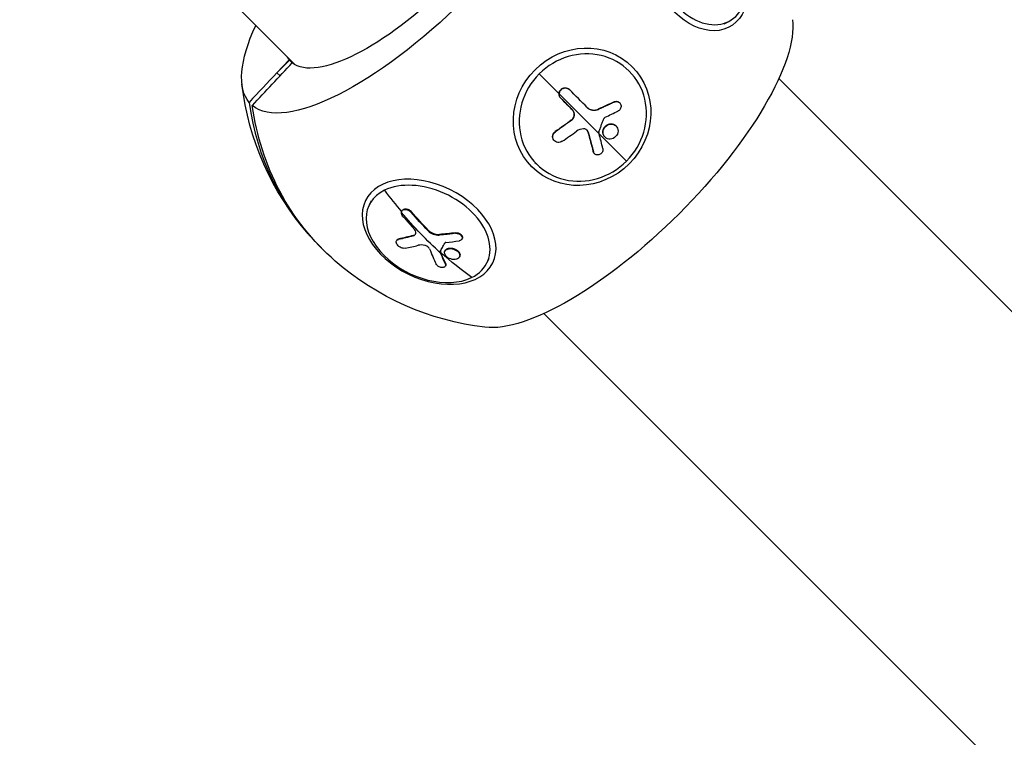
# Model space of a CAD drawing. Units: millimetres. Extents: x -10302 to 10318, y -16064 to 10314.
# Drawn here: x -1300 to -999, y 7092 to 7312 of the extents above; entities that cross this region are included whole.
import ezdxf

# ---------------------------------------------------------------- set-up
doc = ezdxf.new("R2010")
doc.units = ezdxf.units.MM
doc.header["$LTSCALE"] = 20
doc.linetypes.add('HIDDEN', pattern=[9.525, 6.35, -3.175])
doc.layers.add('2d', color=230, linetype='Continuous')
doc.layers.add('AS-Safetyzone', color=5, linetype='HIDDEN')

msp = doc.modelspace()

# ---------------------------------------------------------------- linework, layer by layer
at = {"layer": '2d'}
for p, q in [((-1216.04, 7297.77), (-1260.28, 7342)), ((-1084.89, 7310.34), (-1083.64, 7310.95)), ((-1217.91, 7299.32), (-1221.63, 7295.34)), ((-1217.81, 7299.22), (-1221.63, 7295.34)), ((-1217.9, 7299.32), (-1217.91, 7299.32)), ((-1216.93, 7298.36), (-1217.9, 7299.33)), ((-1217.9, 7299.33), (-1217.9, 7299.32)), ((-1217.81, 7299.23), (-1217.9, 7299.33)), ((-1217.9, 7299.33), (-1217.9, 7299.33)), ((-1216.94, 7298.35), (-1217.81, 7299.23)), ((-1217.81, 7299.22), (-1217.81, 7299.23)), ((-1216.94, 7298.35), (-1217.81, 7299.22)), ((-1114.32, 7296.28), (-1113.87, 7295.83)), ((-1220.67, 7294.37), (-1221.63, 7295.34)), ((-1135.35, 7288.92), (-1141.4, 7294.97)), ((166.5, 6058.91), (-1068.13, 7293.55)), ((-1132.2, 7290.24), (-1132.14, 7290.18)), ((-1135.29, 7288.86), (-1114.73, 7268.3)), ((-1134.83, 7287.59), (-1134.77, 7287.53)), ((-1131.25, 7283.98), (-1131.19, 7283.92)), ((-1123.34, 7284.2), (-1123.28, 7284.14)), ((-1118.46, 7286.45), (-1118.4, 7286.39)), ((-1116.86, 7286.21), (-1116.8, 7286.15)), ((-1131.59, 7280.84), (-1131.53, 7280.78)), ((-1117.97, 7279.12), (-1117.91, 7279.06)), ((-1136.49, 7277.35), (-1136.43, 7277.29)), ((-1126.52, 7277.28), (-1126.46, 7277.22)), ((-1121.92, 7277.28), (-1121.86, 7277.22)), ((-1121.33, 7275.7), (-1121.26, 7275.64)), ((-1136.83, 7274.61), (-1136.77, 7274.55)), ((-1124.9, 7271.25), (-1124.84, 7271.19)), ((-1124.57, 7270.66), (-1124.51, 7270.6)), ((-1142.71, 7267.89), (-1142.26, 7267.44)), ((-1192.81, 7256.13), (-1193.42, 7254.88)), ((-1183.35, 7253.13), (-1183.44, 7252.97)), ((-1180.46, 7252.84), (-1180.54, 7252.67)), ((-1179.9, 7245.59), (-1179.98, 7245.42)), ((-1175.32, 7247.19), (-1175.4, 7247.02)), ((-1171.92, 7245.87), (-1172, 7245.7)), ((-1166.97, 7246.4), (-1167.06, 7246.23)), ((-1184.98, 7244.07), (-1185.07, 7243.9)), ((-1184.37, 7244.51), (-1184.45, 7244.34)), ((-1164.97, 7244.64), (-1165.05, 7244.47)), ((-1171.61, 7240.67), (-1171.69, 7240.5)), ((-1170.18, 7240.96), (-1170.26, 7240.79)), ((-1165.73, 7239.15), (-1165.81, 7238.98)), ((-1165.63, 7239.62), (-1165.71, 7239.45)), ((-1170.02, 7236.96), (-1170.1, 7236.79)), ((-1170, 7236.37), (-1170.08, 7236.21)), ((-1156.77, 7238.46), (-1157.38, 7237.21)), ((86.95, 5994.78), (-1139.98, 7221.7))]:
    msp.add_line(p, q, dxfattribs=at)
at = {"layer": '2d', "extrusion": (0, 0, -1)}
for start, end in [(318.9558, 353.3098), (276.6902, 311.0442)]:
    msp.add_arc((1148.12, 7301.69), 84.76, start, end, dxfattribs=at)
for centre, major_axis, ratio, start_param, end_param in [((-1180.93, 7334.5), (48.72, 48.72), 0.34202, 0.029033, 3.112559), ((-1181.34, 7334.91), (36.1, 36.1), 0.34202, 0.039187, 3.102405), ((-1093.13, 7328.65), (-9.54, 19.46), 0.664463, 3.141593, 9.424778), ((-1115.31, 7268.88), (48.72, 48.72), 0.34202, 0.263904, 2.877689), ((-1180.93, 7334.5), (48.72, 48.72), 0.34202, 3.170626, 3.883265), ((-1128.3, 7281.87), (15.32, 15.32), 0.939693, 3.141593, 9.424778), ((-1181.34, 7334.91), (36.1, 36.1), 0.34202, 3.18078, 3.240599), ((-1147.64, 7301.21), (59.92, 59.92), 0.939693, 3.076702, 3.763627), ((-1153.6, 7307.66), (83.36, 59.6), 0.337922, 1.548263, 1.60694), ((-1153.54, 7307.6), (83.36, 59.6), 0.337922, 1.548263, 1.60694), ((-1152.38, 7305.94), (-32.84, 97.1), 0.159293, 1.923826, 1.989427), ((-1152.32, 7305.88), (-32.84, 97.1), 0.159293, 1.923826, 1.989427), ((-1142.41, 7313.33), (-45.12, 92.03), 0.664463, 4.171039, 4.349013), ((-1140.31, 7314.35), (-44.7, 92.19), 0.663197, 4.254724, 4.332987), ((-1140.23, 7314.52), (-44.7, 92.19), 0.663197, 4.254724, 4.332987), ((-1143.65, 7314.91), (80.73, 63.12), 0.440475, 2.341912, 2.400588), ((-1143.57, 7315.08), (80.73, 63.12), 0.440475, 2.341912, 2.400588), ((-1139.51, 7313.25), (2.81, 102.41), 0.423292, 3.906776, 3.910866), ((-1139.43, 7313.42), (2.81, 102.41), 0.423292, 3.906776, 3.910866), ((-1139.51, 7313.25), (2.81, 102.41), 0.423292, 3.857963, 3.906776), ((-1142.33, 7313.5), (-45.12, 92.03), 0.664463, 4.039944, 4.171039), ((-1139.43, 7313.42), (2.81, 102.41), 0.423292, 3.857963, 3.906776)]:
    msp.add_ellipse(centre, major_axis=major_axis, ratio=ratio, start_param=start_param, end_param=end_param, dxfattribs=at)
at = {"layer": '2d'}
for centre, major_axis, ratio, start_param, end_param in [((-1092.48, 7328.97), (-8.84, 18.02), 0.664463, 0.475363, 3.616956), ((-1128.07, 7281.64), (14.19, 14.19), 0.939693, 4.712389, 7.853982), ((-1181.34, 7334.91), (36.1, 36.1), 0.34202, 3.107631, 3.109981), ((-1128.07, 7281.64), (14.19, 14.19), 0.939693, 1.570796, 4.712389), ((-1150.1, 7308.09), (-72.19, 72.7), 0.001262, 4.383933, 4.462197), ((-1148.6, 7302.17), (59.92, 59.92), 0.939693, 2.519558, 3.150183), ((-1151.56, 7303.98), (95.25, 37.81), 0.316936, -1.37481, -1.331311), ((-1151.44, 7304.65), (83.74, 59.09), 0.337609, 4.678321, 4.730375), ((-1149.31, 7306.87), (-31.99, 97.33), 0.161954, 4.344023, 4.348113), ((-1149.31, 7306.87), (-31.99, 97.33), 0.161954, 4.29521, 4.344023), ((-1175.4, 7246.05), (-18.02, 8.84), 0.664463, 2.666229, 5.807822), ((-1175.4, 7246.05), (-18.02, 8.84), 0.664463, -0.475363, 2.666229), ((-1142.33, 7313.5), (-45.12, 92.03), 0.664463, 1.849078, 1.933489), ((-1141.53, 7312.19), (81.04, 62.73), 0.443977, 3.884714, 3.936768), ((-1141.63, 7311.73), (91.96, 45.21), 0.56671, 4.13976, 4.183259), ((-1142.42, 7313.33), (2.08, 102.48), 0.428704, 2.356659, 2.42226)]:
    msp.add_ellipse(centre, major_axis=major_axis, ratio=ratio, start_param=start_param, end_param=end_param, dxfattribs=at)
at = {"layer": '2d', "extrusion": (0, 0, -1)}
msp.add_ellipse((-1175.08, 7246.7), major_axis=(-19.46, 9.54), ratio=0.664463, dxfattribs=at)
at = {"layer": '2d'}
for points in [[(-1217.84, 7299.26), (-1217.86, 7299.28), (-1217.88, 7299.3), (-1217.9, 7299.32)], [(-1229.14, 7285.32), (-1225.07, 7289.67), (-1221, 7294.01), (-1216.93, 7298.36)], [(-1221.63, 7295.34), (-1224.46, 7292.32), (-1227.28, 7289.3), (-1230.11, 7286.29)], [(-1134.83, 7287.59), (-1133.63, 7286.38), (-1132.44, 7285.18), (-1131.25, 7283.98)], [(-1118.46, 7286.45), (-1120.07, 7285.69), (-1121.7, 7284.94), (-1123.34, 7284.2)], [(-1116.83, 7286.18), (-1116.83, 7286.18), (-1116.83, 7286.18), (-1116.83, 7286.18)], [(-1127.84, 7278.2), (-1128.6, 7278.17), (-1129.35, 7277.91), (-1129.99, 7277.45)], [(-1117.94, 7279.09), (-1117.94, 7279.09), (-1117.94, 7279.09), (-1117.94, 7279.09)], [(-1121.93, 7277.26), (-1121.93, 7277.27), (-1121.92, 7277.27), (-1121.92, 7277.28)], [(-1121.86, 7277.2), (-1121.86, 7277.21), (-1121.86, 7277.21), (-1121.86, 7277.22)], [(-1121.29, 7275.66), (-1121.29, 7275.66), (-1121.29, 7275.67), (-1121.29, 7275.67)], [(-1117.31, 7277.5), (-1117.31, 7277.49), (-1117.31, 7277.49), (-1117.31, 7277.48)], [(-1136.8, 7274.58), (-1136.8, 7274.58), (-1136.8, 7274.58), (-1136.8, 7274.58)], [(-1124.54, 7270.63), (-1124.54, 7270.63), (-1124.54, 7270.63), (-1124.54, 7270.63)], [(-1166.97, 7246.4), (-1168.64, 7246.19), (-1170.28, 7246.01), (-1171.92, 7245.87)], [(-1185.02, 7243.98), (-1185.02, 7243.98), (-1185.02, 7243.98), (-1185.02, 7243.98)], [(-1176.34, 7242.53), (-1177.08, 7242.71), (-1177.8, 7242.73), (-1178.39, 7242.58)], [(-1165.02, 7244.55), (-1165.02, 7244.55), (-1165.02, 7244.55), (-1165.02, 7244.55)], [(-1171.62, 7240.8), (-1171.63, 7240.76), (-1171.62, 7240.71), (-1171.61, 7240.67)], [(-1170.37, 7240.3), (-1170.37, 7240.3), (-1170.37, 7240.31), (-1170.37, 7240.31)], [(-1170.22, 7240.87), (-1170.22, 7240.87), (-1170.22, 7240.87), (-1170.22, 7240.87)], [(-1165.78, 7239.06), (-1165.78, 7239.06), (-1165.78, 7239.06), (-1165.78, 7239.06)], [(-1165.71, 7239.47), (-1165.71, 7239.46), (-1165.71, 7239.46), (-1165.71, 7239.45)], [(-1165.63, 7239.63), (-1165.63, 7239.63), (-1165.63, 7239.63), (-1165.63, 7239.62)]]:
    msp.add_open_spline(points, degree=3, dxfattribs=at)
for points, knots in [([(-1135.35, 7288.92), (-1135.35, 7289.1), (-1135.31, 7289.28), (-1135.23, 7289.54), (-1135.19, 7289.62), (-1135.11, 7289.79), (-1135.07, 7289.87), (-1134.91, 7290.09), (-1134.79, 7290.23), (-1134.57, 7290.4), (-1134.5, 7290.45), (-1134.34, 7290.54), (-1134.26, 7290.58), (-1134.01, 7290.69), (-1133.83, 7290.73), (-1133.48, 7290.77), (-1133.3, 7290.76), (-1132.94, 7290.69), (-1132.77, 7290.63), (-1132.58, 7290.53), (-1132.54, 7290.51), (-1132.47, 7290.46), (-1132.43, 7290.44), (-1132.32, 7290.36), (-1132.26, 7290.3), (-1132.19, 7290.24)], [0.2555847, 0.2555847, 0.2555847, 0.2555847, 0.3486366, 0.3486366, 0.3951626, 0.3951626, 0.4416885, 0.4416885, 0.5347405, 0.5347405, 0.5812664, 0.5812664, 0.6277924, 0.6277924, 0.7208443, 0.7208443, 0.8138962, 0.8138962, 0.9069481, 0.9069481, 0.9302111, 0.9302111, 0.953474, 0.953474, 1, 1, 1, 1]), ([(-1135.29, 7288.86), (-1135.28, 7289.33), (-1135.07, 7289.81), (-1134.39, 7290.49), (-1133.91, 7290.7), (-1132.94, 7290.71), (-1132.47, 7290.52), (-1132.13, 7290.18)], [0.255609, 0.255609, 0.255609, 0.255609, 0.5, 0.5, 0.75, 0.75, 1, 1, 1, 1]), ([(-1134.83, 7287.59), (-1134.88, 7287.64), (-1134.92, 7287.68), (-1134.99, 7287.77), (-1135.03, 7287.83), (-1135.09, 7287.93), (-1135.12, 7287.98), (-1135.18, 7288.09), (-1135.21, 7288.15), (-1135.27, 7288.31), (-1135.3, 7288.43), (-1135.35, 7288.68), (-1135.36, 7288.8), (-1135.35, 7288.92)], [0, 0, 0, 0, 0.0319481, 0.0319481, 0.0638962, 0.0638962, 0.0958443, 0.0958443, 0.1277924, 0.1277924, 0.1916885, 0.1916885, 0.2555847, 0.2555847, 0.2555847, 0.2555847]), ([(-1134.77, 7287.53), (-1135.11, 7287.87), (-1135.3, 7288.35), (-1135.29, 7288.84), (-1135.29, 7288.85), (-1135.29, 7288.86)], [0, 0, 0, 0, 0.25, 0.25, 0.255609, 0.255609, 0.255609, 0.255609]), ([(-1134.77, 7287.53), (-1134.61, 7287.37), (-1134.46, 7287.21), (-1134.23, 7286.99), (-1134.12, 7286.88), (-1134, 7286.75), (-1133.93, 7286.69), (-1133.91, 7286.66), (-1133.89, 7286.64), (-1133.88, 7286.64), (-1133.71, 7286.46), (-1133.55, 7286.31), (-1133.33, 7286.08), (-1133.22, 7285.97), (-1133.1, 7285.84), (-1133.03, 7285.78), (-1133.01, 7285.76), (-1132.99, 7285.74), (-1132.98, 7285.73), (-1132.9, 7285.64), (-1132.78, 7285.53), (-1132.65, 7285.4), (-1132.59, 7285.33), (-1132.56, 7285.31), (-1132.54, 7285.29), (-1132.54, 7285.28), (-1132.45, 7285.19), (-1132.33, 7285.08), (-1132.21, 7284.95), (-1132.14, 7284.88), (-1132.12, 7284.86), (-1132.1, 7284.84), (-1132.09, 7284.83), (-1132, 7284.74), (-1131.89, 7284.62), (-1131.76, 7284.5), (-1131.7, 7284.43), (-1131.67, 7284.41), (-1131.65, 7284.39), (-1131.64, 7284.38), (-1131.48, 7284.21), (-1131.33, 7284.06), (-1131.19, 7283.92)], [0, 0, 0, 0, 0.125, 0.125, 0.1875, 0.21875, 0.234375, 0.242187, 0.242187, 0.25, 0.25, 0.375, 0.375, 0.4375, 0.46875, 0.484375, 0.492187, 0.492187, 0.5, 0.5, 0.5625, 0.59375, 0.609375, 0.617187, 0.617187, 0.625, 0.625, 0.6875, 0.71875, 0.734375, 0.742187, 0.742187, 0.75, 0.75, 0.8125, 0.84375, 0.859375, 0.867187, 0.867187, 0.875, 0.875, 1, 1, 1, 1]), ([(-1131.59, 7280.84), (-1131.52, 7280.88), (-1131.46, 7280.93), (-1131.35, 7281.04), (-1131.3, 7281.09), (-1131.14, 7281.26), (-1131.05, 7281.38), (-1130.9, 7281.65), (-1130.84, 7281.78), (-1130.74, 7282.07), (-1130.71, 7282.22), (-1130.68, 7282.44), (-1130.68, 7282.52), (-1130.68, 7282.63), (-1130.68, 7282.66), (-1130.69, 7282.74), (-1130.69, 7282.78), (-1130.7, 7282.88), (-1130.71, 7282.96), (-1130.74, 7283.06), (-1130.75, 7283.12), (-1130.77, 7283.17), (-1130.78, 7283.21), (-1130.79, 7283.23), (-1130.82, 7283.31), (-1130.84, 7283.38), (-1130.89, 7283.48), (-1130.91, 7283.53), (-1130.94, 7283.57), (-1130.96, 7283.61), (-1130.97, 7283.62), (-1131.05, 7283.76), (-1131.14, 7283.87), (-1131.25, 7283.98)], [0, 0, 0, 0, 0.0625, 0.0625, 0.125, 0.125, 0.25, 0.25, 0.375, 0.375, 0.5, 0.5, 0.5625, 0.5625, 0.59375, 0.59375, 0.625, 0.625, 0.6875, 0.6875, 0.71875, 0.734375, 0.734375, 0.75, 0.75, 0.8125, 0.8125, 0.84375, 0.859375, 0.859375, 0.875, 0.875, 1, 1, 1, 1]), ([(-1126.75, 7284.75), (-1126.54, 7284.55), (-1126.31, 7284.38), (-1125.91, 7284.17), (-1125.77, 7284.11), (-1125.55, 7284.04), (-1125.48, 7284.02), (-1125.33, 7283.98), (-1125.26, 7283.97), (-1125.11, 7283.94), (-1125.03, 7283.93), (-1124.92, 7283.92), (-1124.86, 7283.91), (-1124.8, 7283.91), (-1124.76, 7283.91), (-1124.74, 7283.91), (-1124.64, 7283.91), (-1124.57, 7283.91), (-1124.45, 7283.92), (-1124.39, 7283.92), (-1124.33, 7283.93), (-1124.29, 7283.93), (-1124.27, 7283.93), (-1124.18, 7283.95), (-1124.1, 7283.96), (-1123.99, 7283.98), (-1123.93, 7284), (-1123.87, 7284.01), (-1123.83, 7284.02), (-1123.81, 7284.03), (-1123.65, 7284.07), (-1123.5, 7284.13), (-1123.34, 7284.2)], [0.0121494, 0.0121494, 0.0121494, 0.0121494, 0.25, 0.25, 0.375, 0.375, 0.4375, 0.4375, 0.5, 0.5, 0.5625, 0.5625, 0.59375, 0.609375, 0.609375, 0.625, 0.625, 0.6875, 0.6875, 0.71875, 0.734375, 0.734375, 0.75, 0.75, 0.8125, 0.8125, 0.84375, 0.859375, 0.859375, 0.875, 0.875, 1, 1, 1, 1]), ([(-1126.72, 7284.72), (-1126.29, 7284.28), (-1125.73, 7284), (-1124.51, 7283.79), (-1123.87, 7283.87), (-1123.28, 7284.14)], [0, 0, 0, 0, 0.5, 0.5, 1, 1, 1, 1]), ([(-1118.4, 7286.39), (-1118.61, 7286.29), (-1118.82, 7286.19), (-1119.12, 7286.05), (-1119.27, 7285.98), (-1119.44, 7285.9), (-1119.53, 7285.86), (-1119.56, 7285.84), (-1119.59, 7285.83), (-1119.6, 7285.83), (-1119.72, 7285.77), (-1119.87, 7285.7), (-1120.05, 7285.62), (-1120.12, 7285.58), (-1120.17, 7285.56), (-1120.19, 7285.55), (-1120.32, 7285.49), (-1120.48, 7285.42), (-1120.66, 7285.34), (-1120.74, 7285.3), (-1120.78, 7285.28), (-1120.8, 7285.27), (-1120.82, 7285.26), (-1120.94, 7285.21), (-1121.09, 7285.13), (-1121.27, 7285.05), (-1121.35, 7285.01), (-1121.39, 7285), (-1121.42, 7284.99), (-1121.43, 7284.98), (-1121.55, 7284.92), (-1121.7, 7284.85), (-1121.88, 7284.77), (-1121.97, 7284.73), (-1122, 7284.72), (-1122.03, 7284.7), (-1122.04, 7284.7), (-1122.16, 7284.64), (-1122.32, 7284.57), (-1122.5, 7284.49), (-1122.58, 7284.45), (-1122.62, 7284.44), (-1122.64, 7284.43), (-1122.65, 7284.42), (-1122.89, 7284.32), (-1123.09, 7284.22), (-1123.28, 7284.14)], [0, 0, 0, 0, 0.125, 0.125, 0.1875, 0.21875, 0.234375, 0.242188, 0.242188, 0.25, 0.25, 0.3125, 0.34375, 0.359375, 0.359375, 0.375, 0.375, 0.4375, 0.46875, 0.484375, 0.492188, 0.492188, 0.5, 0.5, 0.5625, 0.59375, 0.609375, 0.617188, 0.617188, 0.625, 0.625, 0.6875, 0.71875, 0.734375, 0.742188, 0.742188, 0.75, 0.75, 0.8125, 0.84375, 0.859375, 0.867188, 0.867188, 0.875, 0.875, 1, 1, 1, 1]), ([(-1118.46, 7286.45), (-1118.41, 7286.47), (-1118.37, 7286.49), (-1118.27, 7286.52), (-1118.23, 7286.54), (-1118.08, 7286.58), (-1117.99, 7286.59), (-1117.79, 7286.6), (-1117.7, 7286.6), (-1117.51, 7286.57), (-1117.42, 7286.54), (-1117.15, 7286.44), (-1116.99, 7286.34), (-1116.86, 7286.21)], [0, 0, 0, 0, 0.03125, 0.03125, 0.0625, 0.0625, 0.125, 0.125, 0.1875, 0.1875, 0.25, 0.25, 0.3749154, 0.3749154, 0.3749154, 0.3749154]), ([(-1118.4, 7286.39), (-1118.24, 7286.46), (-1118.07, 7286.51), (-1117.91, 7286.53), (-1117.74, 7286.55), (-1117.57, 7286.54), (-1117.41, 7286.49), (-1117.25, 7286.45), (-1117.1, 7286.38), (-1116.97, 7286.29), (-1116.84, 7286.2), (-1116.72, 7286.08), (-1116.63, 7285.94), (-1116.54, 7285.8), (-1116.47, 7285.65), (-1116.43, 7285.48), (-1116.39, 7285.32), (-1116.38, 7285.15), (-1116.39, 7284.98), (-1116.41, 7284.81), (-1116.45, 7284.63), (-1116.52, 7284.47), (-1116.59, 7284.31), (-1116.68, 7284.16), (-1116.8, 7284.03), (-1116.91, 7283.89), (-1117.05, 7283.78), (-1117.2, 7283.69), (-1117.24, 7283.66), (-1117.28, 7283.64), (-1117.32, 7283.62)], [0, 0, 0, 0, 0.108572, 0.108572, 0.108572, 0.217262, 0.217262, 0.217262, 0.325717, 0.325717, 0.325717, 0.433622, 0.433622, 0.433622, 0.540983, 0.540983, 0.540983, 0.648042, 0.648042, 0.648042, 0.755174, 0.755174, 0.755174, 0.862717, 0.862717, 0.862717, 0.970831, 0.970831, 0.970831, 1, 1, 1, 1]), ([(-1131.53, 7280.78), (-1131.03, 7281.14), (-1130.7, 7281.71), (-1130.57, 7282.9), (-1130.77, 7283.5), (-1131.19, 7283.92)], [0, 0, 0, 0, 0.5, 0.5, 1, 1, 1, 1]), ([(-1123.17, 7277.28), (-1123.04, 7277.62), (-1122.92, 7277.95), (-1122.66, 7278.61), (-1122.54, 7278.94), (-1122.29, 7279.61), (-1122.16, 7279.95), (-1121.98, 7280.45), (-1121.91, 7280.61), (-1121.79, 7280.95), (-1121.73, 7281.11), (-1121.67, 7281.28)], [0, 0, 0, 0, 0.25, 0.25, 0.5, 0.5, 0.75, 0.75, 0.875, 0.875, 1, 1, 1, 1]), ([(-1121.26, 7281.73), (-1121.33, 7281.7), (-1121.4, 7281.65), (-1121.46, 7281.59), (-1121.52, 7281.53), (-1121.58, 7281.46), (-1121.62, 7281.39), (-1121.64, 7281.36), (-1121.65, 7281.32), (-1121.67, 7281.28)], [0, 0, 0, 0, 0.404397, 0.404397, 0.404397, 0.80918, 0.80918, 0.80918, 1, 1, 1, 1]), ([(-1126.46, 7277.22), (-1126.5, 7277.37), (-1126.57, 7277.52), (-1126.66, 7277.65), (-1126.75, 7277.78), (-1126.87, 7277.89), (-1127, 7277.98), (-1127.14, 7278.06), (-1127.29, 7278.13), (-1127.45, 7278.17), (-1127.57, 7278.2), (-1127.71, 7278.21), (-1127.84, 7278.2)], [0, 0, 0, 0, 0.263282, 0.263282, 0.263282, 0.526692, 0.526692, 0.526692, 0.789921, 0.789921, 0.789921, 1, 1, 1, 1]), ([(-1121.92, 7277.28), (-1121.92, 7277.43), (-1121.9, 7277.58), (-1121.83, 7277.88), (-1121.78, 7278.03), (-1121.65, 7278.31), (-1121.58, 7278.45), (-1121.41, 7278.71), (-1121.31, 7278.82), (-1121.21, 7278.93)], [1, 1, 1, 1, 1.0312499, 1.0312499, 1.0624999, 1.0624999, 1.0937498, 1.0937498, 1.1238636, 1.1238636, 1.1238636, 1.1238636]), ([(-1121.86, 7277.22), (-1121.84, 7277.83), (-1121.57, 7278.44), (-1120.7, 7279.33), (-1120.09, 7279.62), (-1118.9, 7279.68), (-1118.33, 7279.47), (-1117.51, 7278.67), (-1117.29, 7278.09), (-1117.31, 7277.5)], [0, 0, 0, 0, 0.125, 0.125, 0.25, 0.25, 0.375, 0.375, 0.4988549, 0.4988549, 0.4988549, 0.4988549]), ([(-1121.21, 7278.93), (-1121.2, 7278.94), (-1121.2, 7278.94), (-1121.14, 7279), (-1121.08, 7279.05), (-1120.97, 7279.16), (-1120.9, 7279.2), (-1120.77, 7279.3), (-1120.71, 7279.34), (-1120.58, 7279.41), (-1120.51, 7279.45), (-1120.4, 7279.5), (-1120.37, 7279.52), (-1120.3, 7279.54), (-1120.19, 7279.59), (-1120.08, 7279.62), (-1119.97, 7279.65), (-1119.93, 7279.66), (-1119.86, 7279.67), (-1119.75, 7279.69), (-1119.63, 7279.71), (-1119.52, 7279.71), (-1119.49, 7279.71), (-1119.41, 7279.71), (-1119.3, 7279.71), (-1119.19, 7279.7), (-1119.1, 7279.69), (-1119.08, 7279.68), (-1119.05, 7279.68), (-1118.99, 7279.67), (-1118.87, 7279.64), (-1118.77, 7279.61), (-1118.66, 7279.57), (-1118.63, 7279.56), (-1118.56, 7279.53), (-1118.47, 7279.49), (-1118.37, 7279.43), (-1118.28, 7279.37), (-1118.25, 7279.36), (-1118.19, 7279.31), (-1118.11, 7279.25), (-1118.03, 7279.18), (-1117.97, 7279.13), (-1117.97, 7279.12), (-1117.97, 7279.12)], [1.1238636, 1.1238636, 1.1238636, 1.1238636, 1.1249997, 1.1249997, 1.1406247, 1.1406247, 1.1562497, 1.1562497, 1.1718747, 1.1718747, 1.1874996, 1.1874996, 1.1953121, 1.1953121, 1.2031246, 1.2187496, 1.2187496, 1.226562, 1.226562, 1.2343745, 1.2499995, 1.2499995, 1.257812, 1.257812, 1.2656245, 1.2812494, 1.2812494, 1.2851557, 1.2851557, 1.2890619, 1.2968744, 1.3124994, 1.3124994, 1.3203119, 1.3203119, 1.3281243, 1.3437493, 1.3437493, 1.3515618, 1.3515618, 1.3593743, 1.3749992, 1.3749992, 1.375782, 1.375782, 1.375782, 1.375782]), ([(-1136.83, 7274.61), (-1136.9, 7274.68), (-1136.96, 7274.75), (-1137.08, 7274.91), (-1137.13, 7275.02), (-1137.23, 7275.23), (-1137.26, 7275.34), (-1137.31, 7275.57), (-1137.32, 7275.69), (-1137.32, 7275.93), (-1137.31, 7276.05), (-1137.26, 7276.28), (-1137.22, 7276.4), (-1137.13, 7276.62), (-1137.07, 7276.73), (-1136.97, 7276.88), (-1136.93, 7276.93), (-1136.87, 7277), (-1136.85, 7277.02), (-1136.81, 7277.07), (-1136.79, 7277.09), (-1136.68, 7277.2), (-1136.59, 7277.28), (-1136.49, 7277.35)], [0.451258, 0.451258, 0.451258, 0.451258, 0.5, 0.5, 0.5625, 0.5625, 0.625, 0.625, 0.6875, 0.6875, 0.75, 0.75, 0.8125, 0.8125, 0.875, 0.875, 0.90625, 0.90625, 0.921875, 0.921875, 0.9375, 0.9375, 1, 1, 1, 1]), ([(-1134.36, 7274.39), (-1134.77, 7274.1), (-1135.28, 7273.98), (-1136.24, 7274.12), (-1136.68, 7274.38), (-1137.22, 7275.14), (-1137.32, 7275.63), (-1137.13, 7276.58), (-1136.84, 7277.01), (-1136.43, 7277.29)], [0, 0, 0, 0, 0.25, 0.25, 0.5, 0.5, 0.75, 0.75, 1, 1, 1, 1]), ([(-1126.52, 7277.28), (-1126.53, 7277.32), (-1126.54, 7277.35), (-1126.56, 7277.41), (-1126.56, 7277.43), (-1126.58, 7277.46), (-1126.59, 7277.48), (-1126.61, 7277.53), (-1126.63, 7277.56), (-1126.67, 7277.63), (-1126.69, 7277.66), (-1126.73, 7277.72), (-1126.75, 7277.75), (-1126.79, 7277.8), (-1126.81, 7277.82), (-1126.83, 7277.84)], [0, 0, 0, 0, 0.0625, 0.0625, 0.09375, 0.09375, 0.125, 0.125, 0.1875, 0.1875, 0.25, 0.25, 0.3125, 0.3125, 0.3542192, 0.3542192, 0.3542192, 0.3542192]), ([(-1123.17, 7277.28), (-1123.19, 7277.24), (-1123.2, 7277.2), (-1123.2, 7277.15), (-1123.2, 7277.11), (-1123.2, 7277.07), (-1123.19, 7277.04)], [0, 0, 0, 0, 0.536906, 0.536906, 0.536906, 1, 1, 1, 1]), ([(-1121.33, 7275.7), (-1121.35, 7275.72), (-1121.37, 7275.74), (-1121.42, 7275.79), (-1121.49, 7275.88), (-1121.55, 7275.96), (-1121.6, 7276.05), (-1121.62, 7276.08), (-1121.66, 7276.15), (-1121.71, 7276.24), (-1121.76, 7276.34), (-1121.79, 7276.44), (-1121.81, 7276.48), (-1121.83, 7276.55), (-1121.86, 7276.65), (-1121.88, 7276.76), (-1121.9, 7276.87), (-1121.91, 7276.9), (-1121.92, 7276.98), (-1121.93, 7277.09), (-1121.93, 7277.19), (-1121.93, 7277.26)], [0.8758243, 0.8758243, 0.8758243, 0.8758243, 0.8828123, 0.8828123, 0.8906248, 0.9062498, 0.9062498, 0.9140623, 0.9140623, 0.9218748, 0.9374999, 0.9374999, 0.9453124, 0.9453124, 0.9531249, 0.9687499, 0.9687499, 0.9765625, 0.9765625, 0.984375, 0.9988505, 0.9988505, 0.9988505, 0.9988505]), ([(-1117.31, 7277.48), (-1117.33, 7276.88), (-1117.6, 7276.26), (-1118.47, 7275.37), (-1119.07, 7275.08), (-1120.27, 7275.01), (-1120.85, 7275.23), (-1121.66, 7276.02), (-1121.88, 7276.6), (-1121.86, 7277.2)], [0.5, 0.5, 0.5, 0.5, 0.625, 0.625, 0.75, 0.75, 0.875, 0.875, 0.9988689, 0.9988689, 0.9988689, 0.9988689]), ([(-1121.94, 7272.17), (-1121.9, 7272.02), (-1121.89, 7271.85), (-1121.91, 7271.68), (-1121.92, 7271.52), (-1121.97, 7271.35), (-1122.04, 7271.19), (-1122.11, 7271.04), (-1122.21, 7270.89), (-1122.33, 7270.76), (-1122.45, 7270.63), (-1122.59, 7270.52), (-1122.74, 7270.43), (-1122.89, 7270.35), (-1123.05, 7270.28), (-1123.22, 7270.25), (-1123.38, 7270.21), (-1123.55, 7270.21), (-1123.71, 7270.22), (-1123.88, 7270.24), (-1124.04, 7270.29), (-1124.18, 7270.36), (-1124.32, 7270.43), (-1124.45, 7270.53), (-1124.55, 7270.65), (-1124.66, 7270.77), (-1124.74, 7270.91), (-1124.8, 7271.06), (-1124.82, 7271.1), (-1124.83, 7271.14), (-1124.84, 7271.19)], [0, 0, 0, 0, 0.108263, 0.108263, 0.108263, 0.216637, 0.216637, 0.216637, 0.324631, 0.324631, 0.324631, 0.431995, 0.431995, 0.431995, 0.53889, 0.53889, 0.53889, 0.64568, 0.64568, 0.64568, 0.75277, 0.75277, 0.75277, 0.860435, 0.860435, 0.860435, 0.968703, 0.968703, 0.968703, 1, 1, 1, 1]), ([(-1124.57, 7270.66), (-1124.6, 7270.69), (-1124.63, 7270.72), (-1124.68, 7270.8), (-1124.71, 7270.83), (-1124.76, 7270.91), (-1124.78, 7270.95), (-1124.85, 7271.07), (-1124.88, 7271.16), (-1124.9, 7271.25)], [0.8451889, 0.8451889, 0.8451889, 0.8451889, 0.875, 0.875, 0.90625, 0.90625, 0.9375, 0.9375, 1, 1, 1, 1]), ([(-1183.07, 7251.42), (-1183.38, 7251.78), (-1183.55, 7252.2), (-1183.54, 7252.58), (-1183.53, 7252.58), (-1183.53, 7252.59)], [0, 0, 0, 0, 0.25, 0.25, 0.255609, 0.255609, 0.255609, 0.255609]), ([(-1183.53, 7252.59), (-1183.51, 7252.95), (-1183.31, 7253.25), (-1182.66, 7253.58), (-1182.2, 7253.59), (-1181.29, 7253.32), (-1180.85, 7253.03), (-1180.54, 7252.67)], [0.255609, 0.255609, 0.255609, 0.255609, 0.5, 0.5, 0.75, 0.75, 1, 1, 1, 1]), ([(-1183.35, 7253.13), (-1183.35, 7253.14), (-1183.35, 7253.14), (-1183.32, 7253.2), (-1183.29, 7253.25), (-1183.21, 7253.35), (-1183.16, 7253.4), (-1183.01, 7253.53), (-1182.9, 7253.59), (-1182.69, 7253.66), (-1182.62, 7253.68), (-1182.47, 7253.71), (-1182.39, 7253.71), (-1182.16, 7253.72), (-1181.99, 7253.7), (-1181.65, 7253.63), (-1181.49, 7253.57), (-1181.16, 7253.41), (-1181, 7253.31), (-1180.82, 7253.18), (-1180.78, 7253.15), (-1180.71, 7253.09), (-1180.68, 7253.06), (-1180.58, 7252.97), (-1180.52, 7252.9), (-1180.46, 7252.84)], [0.3474102, 0.3474102, 0.3474102, 0.3474102, 0.3486366, 0.3486366, 0.3951626, 0.3951626, 0.4416885, 0.4416885, 0.5347405, 0.5347405, 0.5812664, 0.5812664, 0.6277924, 0.6277924, 0.7208443, 0.7208443, 0.8138962, 0.8138962, 0.9069481, 0.9069481, 0.9302111, 0.9302111, 0.953474, 0.953474, 1, 1, 1, 1]), ([(-1183.07, 7251.42), (-1182.93, 7251.25), (-1182.78, 7251.08), (-1182.58, 7250.84), (-1182.47, 7250.73), (-1182.36, 7250.59), (-1182.3, 7250.53), (-1182.28, 7250.5), (-1182.26, 7250.48), (-1182.25, 7250.47), (-1182.09, 7250.29), (-1181.95, 7250.13), (-1181.74, 7249.89), (-1181.64, 7249.77), (-1181.52, 7249.64), (-1181.46, 7249.58), (-1181.44, 7249.55), (-1181.42, 7249.53), (-1181.41, 7249.52), (-1181.33, 7249.43), (-1181.22, 7249.31), (-1181.1, 7249.18), (-1181.04, 7249.11), (-1181.02, 7249.08), (-1181, 7249.06), (-1180.99, 7249.05), (-1180.91, 7248.96), (-1180.8, 7248.84), (-1180.68, 7248.71), (-1180.62, 7248.64), (-1180.59, 7248.61), (-1180.58, 7248.6), (-1180.57, 7248.59), (-1180.49, 7248.49), (-1180.38, 7248.38), (-1180.26, 7248.24), (-1180.2, 7248.18), (-1180.17, 7248.15), (-1180.15, 7248.13), (-1180.15, 7248.12), (-1179.99, 7247.95), (-1179.84, 7247.79), (-1179.71, 7247.65)], [0, 0, 0, 0, 0.125, 0.125, 0.1875, 0.21875, 0.234375, 0.242187, 0.242187, 0.25, 0.25, 0.375, 0.375, 0.4375, 0.46875, 0.484375, 0.492187, 0.492187, 0.5, 0.5, 0.5625, 0.59375, 0.609375, 0.617187, 0.617187, 0.625, 0.625, 0.6875, 0.71875, 0.734375, 0.742187, 0.742187, 0.75, 0.75, 0.8125, 0.84375, 0.859375, 0.867187, 0.867187, 0.875, 0.875, 1, 1, 1, 1]), ([(-1179.98, 7245.42), (-1179.51, 7245.55), (-1179.21, 7245.87), (-1179.11, 7246.71), (-1179.31, 7247.22), (-1179.71, 7247.65)], [0, 0, 0, 0, 0.5, 0.5, 1, 1, 1, 1]), ([(-1179.9, 7245.59), (-1179.84, 7245.61), (-1179.78, 7245.63), (-1179.68, 7245.67), (-1179.63, 7245.69), (-1179.48, 7245.77), (-1179.4, 7245.84), (-1179.29, 7245.96), (-1179.25, 7246.01), (-1179.21, 7246.07)], [0, 0, 0, 0, 0.0625, 0.0625, 0.125, 0.125, 0.25, 0.25, 0.3295831, 0.3295831, 0.3295831, 0.3295831]), ([(-1175.4, 7247.02), (-1174.98, 7246.58), (-1174.42, 7246.22), (-1173.22, 7245.75), (-1172.58, 7245.65), (-1172, 7245.7)], [0, 0, 0, 0, 0.5, 0.5, 1, 1, 1, 1]), ([(-1175.32, 7247.19), (-1175.11, 7246.97), (-1174.87, 7246.77), (-1174.46, 7246.51), (-1174.32, 7246.42), (-1174.11, 7246.31), (-1174.04, 7246.28), (-1173.89, 7246.21), (-1173.82, 7246.18), (-1173.67, 7246.12), (-1173.59, 7246.1), (-1173.48, 7246.06), (-1173.42, 7246.04), (-1173.36, 7246.02), (-1173.32, 7246.01), (-1173.3, 7246.01), (-1173.21, 7245.98), (-1173.13, 7245.96), (-1173.02, 7245.94), (-1172.96, 7245.93), (-1172.9, 7245.92), (-1172.86, 7245.91), (-1172.84, 7245.91), (-1172.75, 7245.89), (-1172.67, 7245.88), (-1172.56, 7245.87), (-1172.5, 7245.87), (-1172.44, 7245.86), (-1172.41, 7245.86), (-1172.38, 7245.86), (-1172.22, 7245.85), (-1172.07, 7245.86), (-1171.92, 7245.87)], [0, 0, 0, 0, 0.25, 0.25, 0.375, 0.375, 0.4375, 0.4375, 0.5, 0.5, 0.5625, 0.5625, 0.59375, 0.609375, 0.609375, 0.625, 0.625, 0.6875, 0.6875, 0.71875, 0.734375, 0.734375, 0.75, 0.75, 0.8125, 0.8125, 0.84375, 0.859375, 0.859375, 0.875, 0.875, 1, 1, 1, 1]), ([(-1167.06, 7246.23), (-1167.28, 7246.2), (-1167.49, 7246.17), (-1167.8, 7246.14), (-1167.96, 7246.12), (-1168.13, 7246.1), (-1168.22, 7246.09), (-1168.25, 7246.08), (-1168.28, 7246.08), (-1168.29, 7246.08), (-1168.41, 7246.07), (-1168.57, 7246.05), (-1168.74, 7246.03), (-1168.82, 7246.02), (-1168.87, 7246.01), (-1168.89, 7246.01), (-1169.03, 7246), (-1169.19, 7245.98), (-1169.36, 7245.96), (-1169.45, 7245.95), (-1169.49, 7245.95), (-1169.51, 7245.94), (-1169.53, 7245.94), (-1169.65, 7245.93), (-1169.8, 7245.91), (-1169.98, 7245.89), (-1170.07, 7245.88), (-1170.11, 7245.88), (-1170.13, 7245.88), (-1170.14, 7245.88), (-1170.26, 7245.86), (-1170.42, 7245.85), (-1170.6, 7245.83), (-1170.69, 7245.82), (-1170.72, 7245.82), (-1170.75, 7245.82), (-1170.76, 7245.82), (-1170.88, 7245.8), (-1171.04, 7245.79), (-1171.22, 7245.77), (-1171.3, 7245.76), (-1171.34, 7245.76), (-1171.36, 7245.76), (-1171.38, 7245.76), (-1171.61, 7245.74), (-1171.81, 7245.72), (-1172, 7245.7)], [0, 0, 0, 0, 0.125, 0.125, 0.1875, 0.21875, 0.234375, 0.242188, 0.242188, 0.25, 0.25, 0.3125, 0.34375, 0.359375, 0.359375, 0.375, 0.375, 0.4375, 0.46875, 0.484375, 0.492188, 0.492188, 0.5, 0.5, 0.5625, 0.59375, 0.609375, 0.617188, 0.617188, 0.625, 0.625, 0.6875, 0.71875, 0.734375, 0.742188, 0.742188, 0.75, 0.75, 0.8125, 0.84375, 0.859375, 0.867188, 0.867188, 0.875, 0.875, 1, 1, 1, 1]), ([(-1167.06, 7246.23), (-1166.9, 7246.25), (-1166.72, 7246.25), (-1166.55, 7246.22), (-1166.38, 7246.2), (-1166.2, 7246.15), (-1166.04, 7246.08), (-1165.87, 7246.02), (-1165.72, 7245.93), (-1165.58, 7245.83), (-1165.44, 7245.73), (-1165.32, 7245.62), (-1165.23, 7245.49), (-1165.13, 7245.37), (-1165.06, 7245.24), (-1165.02, 7245.11), (-1164.98, 7244.98), (-1164.96, 7244.85), (-1164.98, 7244.72), (-1164.99, 7244.6), (-1165.04, 7244.48), (-1165.11, 7244.38), (-1165.18, 7244.27), (-1165.27, 7244.18), (-1165.39, 7244.1), (-1165.51, 7244.03), (-1165.65, 7243.97), (-1165.8, 7243.94), (-1165.85, 7243.93), (-1165.89, 7243.92), (-1165.93, 7243.92)], [0, 0, 0, 0, 0.108572, 0.108572, 0.108572, 0.217262, 0.217262, 0.217262, 0.325717, 0.325717, 0.325717, 0.433622, 0.433622, 0.433622, 0.540983, 0.540983, 0.540983, 0.648042, 0.648042, 0.648042, 0.755174, 0.755174, 0.755174, 0.862717, 0.862717, 0.862717, 0.970831, 0.970831, 0.970831, 1, 1, 1, 1]), ([(-1166.97, 7246.4), (-1166.93, 7246.4), (-1166.88, 7246.4), (-1166.79, 7246.41), (-1166.74, 7246.41), (-1166.59, 7246.4), (-1166.49, 7246.39), (-1166.29, 7246.36), (-1166.19, 7246.33), (-1166, 7246.27), (-1165.9, 7246.23), (-1165.63, 7246.1), (-1165.46, 7245.99), (-1165.18, 7245.72), (-1165.07, 7245.58), (-1164.96, 7245.35), (-1164.93, 7245.28), (-1164.9, 7245.12), (-1164.89, 7245.05), (-1164.89, 7244.85), (-1164.92, 7244.74), (-1164.97, 7244.64)], [0, 0, 0, 0, 0.03125, 0.03125, 0.0625, 0.0625, 0.125, 0.125, 0.1875, 0.1875, 0.25, 0.25, 0.375, 0.375, 0.5, 0.5, 0.5625, 0.5625, 0.625, 0.625, 0.7247832, 0.7247832, 0.7247832, 0.7247832]), ([(-1182.37, 7241.65), (-1182.73, 7241.58), (-1183.21, 7241.64), (-1184.1, 7242.03), (-1184.52, 7242.35), (-1185.07, 7243.05), (-1185.19, 7243.43), (-1185.06, 7244.04), (-1184.81, 7244.26), (-1184.45, 7244.34)], [0, 0, 0, 0, 0.25, 0.25, 0.5, 0.5, 0.75, 0.75, 1, 1, 1, 1]), ([(-1184.98, 7244.07), (-1184.98, 7244.09), (-1184.97, 7244.1), (-1184.92, 7244.18), (-1184.88, 7244.24), (-1184.79, 7244.32), (-1184.76, 7244.34), (-1184.71, 7244.37), (-1184.69, 7244.39), (-1184.65, 7244.41), (-1184.64, 7244.41), (-1184.54, 7244.46), (-1184.45, 7244.49), (-1184.37, 7244.51)], [0.7985445, 0.7985445, 0.7985445, 0.7985445, 0.8125, 0.8125, 0.875, 0.875, 0.90625, 0.90625, 0.921875, 0.921875, 0.9375, 0.9375, 1, 1, 1, 1]), ([(-1174.94, 7241.46), (-1174.99, 7241.58), (-1175.07, 7241.71), (-1175.16, 7241.82), (-1175.26, 7241.94), (-1175.38, 7242.05), (-1175.52, 7242.15), (-1175.65, 7242.25), (-1175.8, 7242.33), (-1175.96, 7242.4), (-1176.08, 7242.46), (-1176.21, 7242.5), (-1176.34, 7242.53)], [0, 0, 0, 0, 0.263282, 0.263282, 0.263282, 0.526692, 0.526692, 0.526692, 0.789921, 0.789921, 0.789921, 1, 1, 1, 1]), ([(-1171.69, 7240.67), (-1171.57, 7240.88), (-1171.46, 7241.09), (-1171.24, 7241.5), (-1171.13, 7241.71), (-1170.9, 7242.13), (-1170.79, 7242.34), (-1170.62, 7242.66), (-1170.56, 7242.77), (-1170.44, 7242.98), (-1170.38, 7243.09), (-1170.33, 7243.2)], [0, 0, 0, 0, 0.25, 0.25, 0.5, 0.5, 0.75, 0.75, 0.875, 0.875, 1, 1, 1, 1]), ([(-1169.92, 7243.43), (-1170, 7243.42), (-1170.07, 7243.4), (-1170.13, 7243.38), (-1170.19, 7243.35), (-1170.24, 7243.31), (-1170.28, 7243.27), (-1170.3, 7243.24), (-1170.31, 7243.22), (-1170.33, 7243.2)], [0, 0, 0, 0, 0.404397, 0.404397, 0.404397, 0.80918, 0.80918, 0.80918, 1, 1, 1, 1]), ([(-1171.69, 7240.67), (-1171.7, 7240.65), (-1171.71, 7240.62), (-1171.71, 7240.59), (-1171.71, 7240.56), (-1171.7, 7240.53), (-1171.69, 7240.5)], [0, 0, 0, 0, 0.536906, 0.536906, 0.536906, 1, 1, 1, 1]), ([(-1170.37, 7240.31), (-1170.38, 7240.74), (-1170.13, 7241.11), (-1169.28, 7241.55), (-1168.68, 7241.61), (-1167.46, 7241.39), (-1166.86, 7241.11), (-1165.98, 7240.35), (-1165.72, 7239.89), (-1165.71, 7239.47)], [0, 0, 0, 0, 0.125, 0.125, 0.25, 0.25, 0.375, 0.375, 0.4988549, 0.4988549, 0.4988549, 0.4988549]), ([(-1165.71, 7239.45), (-1165.7, 7239.03), (-1165.94, 7238.65), (-1166.79, 7238.21), (-1167.39, 7238.15), (-1168.62, 7238.38), (-1169.23, 7238.66), (-1170.09, 7239.41), (-1170.35, 7239.87), (-1170.37, 7240.3)], [0.5, 0.5, 0.5, 0.5, 0.625, 0.625, 0.75, 0.75, 0.875, 0.875, 0.9988689, 0.9988689, 0.9988689, 0.9988689]), ([(-1170.18, 7240.96), (-1170.16, 7240.99), (-1170.14, 7241.03), (-1170.06, 7241.15), (-1169.99, 7241.23), (-1169.83, 7241.38), (-1169.74, 7241.44), (-1169.63, 7241.49)], [1.04977145, 1.04977145, 1.04977145, 1.04977145, 1.06249987, 1.06249987, 1.09374981, 1.09374981, 1.12386356, 1.12386356, 1.12386356, 1.12386356]), ([(-1169.63, 7241.49), (-1169.63, 7241.49), (-1169.63, 7241.5), (-1169.57, 7241.53), (-1169.52, 7241.55), (-1169.4, 7241.6), (-1169.34, 7241.62), (-1169.21, 7241.65), (-1169.15, 7241.67), (-1169.01, 7241.69), (-1168.94, 7241.7), (-1168.84, 7241.71), (-1168.8, 7241.71), (-1168.73, 7241.72), (-1168.62, 7241.72), (-1168.51, 7241.72), (-1168.4, 7241.72), (-1168.36, 7241.72), (-1168.29, 7241.71), (-1168.18, 7241.7), (-1168.06, 7241.68), (-1167.95, 7241.66), (-1167.91, 7241.65), (-1167.84, 7241.64), (-1167.72, 7241.61), (-1167.61, 7241.58), (-1167.51, 7241.55), (-1167.49, 7241.54), (-1167.46, 7241.53), (-1167.4, 7241.51), (-1167.28, 7241.46), (-1167.17, 7241.41), (-1167.06, 7241.36), (-1167.03, 7241.35), (-1166.96, 7241.31), (-1166.85, 7241.26), (-1166.75, 7241.2), (-1166.66, 7241.14), (-1166.63, 7241.12), (-1166.56, 7241.07), (-1166.47, 7241.01), (-1166.39, 7240.94), (-1166.28, 7240.84), (-1166.23, 7240.8), (-1166.13, 7240.7), (-1166.08, 7240.65), (-1166, 7240.54), (-1165.96, 7240.49), (-1165.88, 7240.38), (-1165.85, 7240.33), (-1165.76, 7240.16), (-1165.71, 7240.06), (-1165.66, 7239.89), (-1165.65, 7239.84), (-1165.63, 7239.73), (-1165.63, 7239.68), (-1165.63, 7239.63)], [1.1238636, 1.1238636, 1.1238636, 1.1238636, 1.1249997, 1.1249997, 1.1406247, 1.1406247, 1.1562497, 1.1562497, 1.1718747, 1.1718747, 1.1874996, 1.1874996, 1.1953121, 1.1953121, 1.2031246, 1.2187496, 1.2187496, 1.226562, 1.226562, 1.2343745, 1.2499995, 1.2499995, 1.257812, 1.257812, 1.2656245, 1.2812494, 1.2812494, 1.2851557, 1.2851557, 1.2890619, 1.2968744, 1.3124994, 1.3124994, 1.3203119, 1.3203119, 1.3281243, 1.3437493, 1.3437493, 1.3515618, 1.3515618, 1.3593743, 1.3749992, 1.3749992, 1.3906242, 1.3906242, 1.4062492, 1.4062492, 1.4218741, 1.4218741, 1.4374991, 1.4374991, 1.4687491, 1.4687491, 1.484374, 1.484374, 1.4988524, 1.4988524, 1.4988524, 1.4988524]), ([(-1165.63, 7239.62), (-1165.62, 7239.52), (-1165.64, 7239.42), (-1165.68, 7239.26), (-1165.71, 7239.2), (-1165.73, 7239.15)], [0.49999899, 0.49999899, 0.49999899, 0.49999899, 0.53124905, 0.53124905, 0.54977096, 0.54977096, 0.54977096, 0.54977096]), ([(-1170.1, 7236.79), (-1170.05, 7236.68), (-1170.02, 7236.56), (-1170.02, 7236.45), (-1170.03, 7236.34), (-1170.06, 7236.24), (-1170.12, 7236.15), (-1170.18, 7236.06), (-1170.26, 7235.98), (-1170.37, 7235.92), (-1170.48, 7235.86), (-1170.61, 7235.82), (-1170.75, 7235.79), (-1170.89, 7235.77), (-1171.05, 7235.77), (-1171.22, 7235.78), (-1171.38, 7235.8), (-1171.55, 7235.84), (-1171.72, 7235.89), (-1171.88, 7235.94), (-1172.04, 7236.01), (-1172.19, 7236.1), (-1172.34, 7236.18), (-1172.48, 7236.28), (-1172.59, 7236.39), (-1172.71, 7236.49), (-1172.81, 7236.61), (-1172.88, 7236.72), (-1172.9, 7236.76), (-1172.92, 7236.79), (-1172.93, 7236.83)], [0, 0, 0, 0, 0.108263, 0.108263, 0.108263, 0.216637, 0.216637, 0.216637, 0.324631, 0.324631, 0.324631, 0.431995, 0.431995, 0.431995, 0.53889, 0.53889, 0.53889, 0.64568, 0.64568, 0.64568, 0.75277, 0.75277, 0.75277, 0.860435, 0.860435, 0.860435, 0.968703, 0.968703, 0.968703, 1, 1, 1, 1]), ([(-1170.02, 7236.96), (-1169.99, 7236.89), (-1169.97, 7236.83), (-1169.94, 7236.69), (-1169.94, 7236.63), (-1169.95, 7236.5), (-1169.97, 7236.44), (-1170, 7236.38), (-1170, 7236.38), (-1170, 7236.37)], [0, 0, 0, 0, 0.0625, 0.0625, 0.125, 0.125, 0.1875, 0.1875, 0.1928704, 0.1928704, 0.1928704, 0.1928704])]:
    msp.add_open_spline(points, degree=3, knots=knots, dxfattribs=at)
at = {"layer": 'AS-Safetyzone', "flags": 128}
msp.add_lwpolyline([(8026.57, 5744.31, 0.302391), (7699.41, 7374.14), (7547.14, 7547.14), (7374.14, 7699.41, 0.411321), (5263.19, 7709.77), (5190.18, 7636.77, 0.057487), (4802.73, 7438), (1864.23, 7438), (375.23, 9340.82, 1.100805), (-3285.95, 5861.85), (-2653.27, 5312.5), (-2653.27, 5312.5, 0.113214), (-2876.5, 4360.25), (-2876.5, 1552.21), (-4787.34, 448.98, 0.061122), (-5234.78, 111.86), (-6670.62, -1274.26, 0.099798), (-7186.99, -2022.47, 0.081078), (-7574.48, -2496.39), (-9678.48, -6140.62, 0.077711), (-9889.94, -6688.28, 0.178076), (-10291.39, -8224.63), (-10004.2, -11180.01, 0.082651), (-9808.73, -11909.5), (-8579.76, -14612.52, 0.193826), (-7335.42, -15797.98, 0.220229), (-6093.7, -16013.35), (-5867.75, -15967.98), (-5649.38, -15894.29, 0.220213), (-4681.69, -15086.9, 0.193824), (-4196.8, -13438.11), (-4483.99, -10482.74, 0.082651), (-4679.46, -9753.24), (-5376.7, -8219.72), (-3447.87, -4878.89, 0.004228), (-3432.04, -4850.92), (-2520.51, -4589.39, 0.061122), (-2004.84, -4370.45), (-65.41, -3250.72, 0.069953), (439.24, -2856.4), (1654.65, -1597.54, 0.002637), (1671.41, -1580), (4802.73, -1580, 0.116519), (5621.37, -1885.21), (7104.7, -3010.99, 0.446643), (10058.56, -2425.19, 0.446643), (9088.95, 425.82), (8229.53, 787.14, 0.026886), (8240.5, 991.03), (8240.5, 4866.97, 0.113758), (8048.79, 5698.67), (8026.57, 5744.31)], format="xyb", close=True, dxfattribs=at)

doc.saveas('drawing.dxf')
